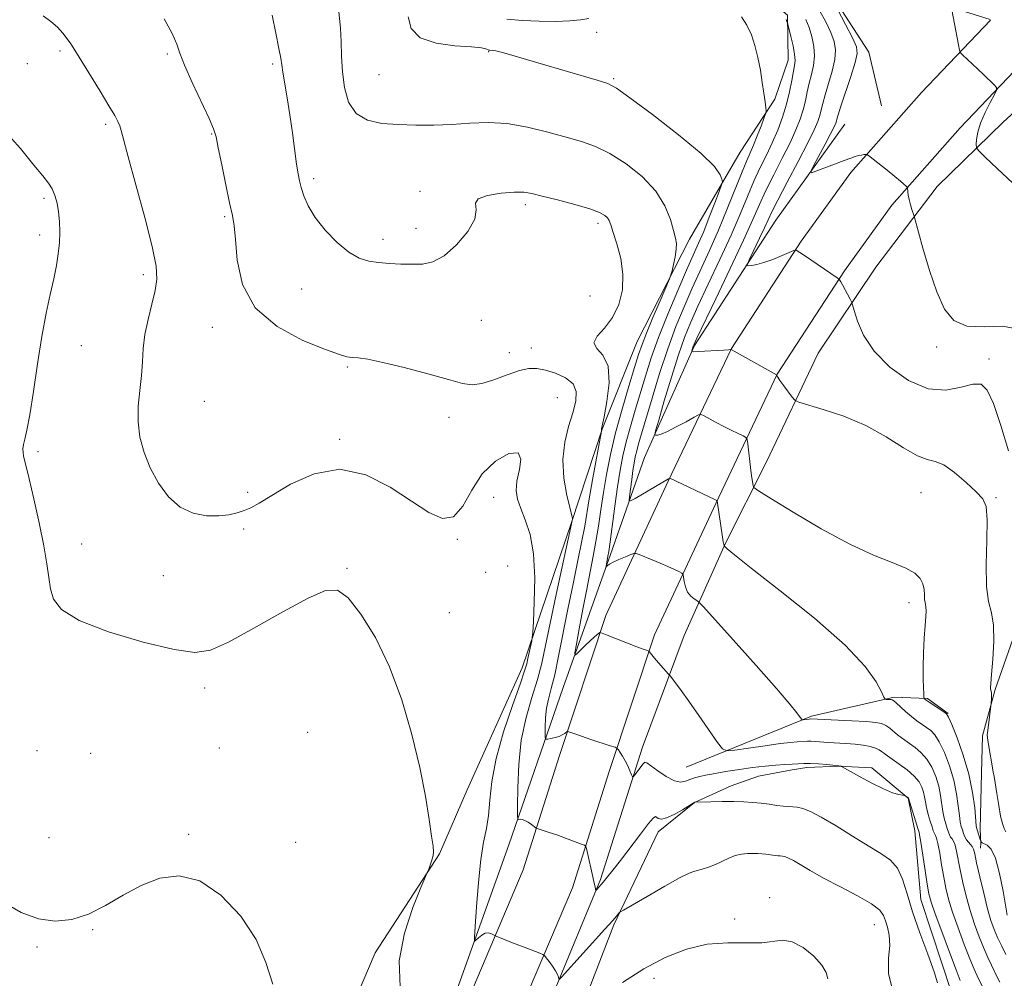
# Model space of a CAD drawing. Extents: x 2132300 to 2135200, y 342300 to 345200.
# Drawn here: x 2134646 to 2134872, y 344198 to 344417 of the extents above; entities that cross this region are included whole.
import ezdxf

# ---------------------------------------------------------------- set-up
doc = ezdxf.new("R2010")
doc.units = 0
doc.header["$MEASUREMENT"] = 0
for name, color, linetype, lineweight in [('DTM HARD BREAKLINE', 7, 'Continuous', 0), ('DTM SPOT ELEVATION', 2, 'Continuous', 13), ('INDEX CONTOUR', 41, 'Continuous', 13), ('INTERMEDIATE CONTOUR', 44, 'Continuous', 0)]:
    doc.layers.add(name, color=color, linetype=linetype, lineweight=lineweight)

msp = doc.modelspace()

# ---------------------------------------------------------------- linework, layer by layer
at = {"layer": 'DTM HARD BREAKLINE'}
for points in [[(2135000, 344536.444, 969.942), (2134981.25, 344515.868, 968.554), (2134952.747, 344484.226, 966.182), (2134927.246, 344457.358, 964.384), (2134900.417, 344431.908, 963.236), (2134877.013, 344408.928, 963.504), (2134861.418, 344392.579, 964.614), (2134845.817, 344374.865, 966.412), (2134834.962, 344359.825, 967.827), (2134819.54, 344336.197, 969.97), (2134805.466, 344306.526, 974.102), (2134791.44, 344276.511, 977.66), (2134781.09, 344245.15, 980.491), (2134772.652, 344218.526, 982.863), (2134759.093, 344186.628, 985.235), (2134745.039, 344150.546, 987.76), (2134731.567, 344123.984, 989.329), (2134716.248, 344097.244, 991.089), (2134701.639, 344077.09, 992.643), (2134698.621, 344072.926, 992.964), (2134683.37, 344056.564, 994.771)], [(2134843.455, 344397.625, 964.811), (2134840.546, 344409.917, 965.068), (2134830.723, 344425.183, 965.877), (2134815.191, 344438.401, 966.391), (2134803.135, 344444.124, 967.42), (2134791.524, 344450.544, 967.787), (2134782.32, 344456.136, 968.779), (2134779.812, 344460.361, 969.073), (2134785.795, 344462.534, 967.787), (2134805.191, 344454.49, 966.685), (2134825.202, 344442.396, 965.656), (2134847.465, 344428.286, 964.481), (2134858.756, 344420.367, 964.04), (2134868.359, 344417.386, 963.51)], [(2134768.679, 344449.695, 971.33), (2134756.338, 344437.085, 972.432), (2134749.57, 344423.544, 973.13), (2134750.095, 344421.745, 973.13), (2134764.912, 344421.076, 972.763), (2134777.605, 344426.762, 972.285), (2134791.849, 344428.816, 972.469), (2134810.365, 344428.203, 972.065), (2134821.889, 344418.376, 971.844), (2134822.072, 344408.095, 972.799), (2134819.037, 344399.167, 973.608), (2134811.069, 344386.993, 975.187), (2134799.495, 344367.083, 977.539), (2134787.464, 344343.691, 978.825), (2134779.454, 344323.596, 979.964), (2134772.481, 344302.468, 982.058), (2134761.12, 344268.928, 984.52), (2134748.563, 344240.997, 985.659), (2134742.204, 344226.354, 985.952), (2134727.477, 344203.652, 986.21), (2134714.01, 344172.093, 988.892)], [(2134868.383, 344417.267, 963.51), (2134852.57, 344400.689, 964.614), (2134836.427, 344382.36, 966.412), (2134825.067, 344366.62, 967.827), (2134809.046, 344342.075, 969.97), (2134794.609, 344311.638, 974.102), (2134780.267, 344280.947, 977.66), (2134769.672, 344248.843, 980.491), (2134761.385, 344222.695, 982.863), (2134747.978, 344191.154, 985.235)], [(2134882.18, 344403.882, 962.138), (2134871.263, 344393.921, 963.109), (2134856.17, 344379.172, 965.276), (2134842.104, 344360.643, 967.219), (2134828.911, 344340.949, 969.124), (2134817.096, 344316.077, 971.104), (2134807.7, 344297.495, 973.905), (2134798.213, 344276.347, 977.193), (2134788.712, 344250.789, 979.472), (2134779.048, 344220.488, 981.75), (2134768.501, 344194.83, 984.253), (2134759.718, 344173.546, 986.27), (2134751.278, 344151.127, 988.064), (2134737.123, 344123.602, 989.334), (2134725.744, 344101.895, 990.566), (2134717.406, 344087.482, 991.388)], [(2134351.234, 343937.971, 1028.997), (2134383.392, 343941.56, 1026.903), (2134429.18, 343945.336, 1022.2), (2134458.696, 343947.281, 1019.444), (2134478.251, 343950.903, 1017.644), (2134498.812, 343956.019, 1015.182), (2134524.955, 343966.279, 1011.949), (2134559.139, 343986.511, 1007.32), (2134604.857, 344015.005, 1000.817), (2134635.711, 344040.205, 997.767), (2134657.913, 344058.999, 994.938), (2134680.46, 344080.985, 992.918), (2134699.982, 344105.044, 990.86), (2134715.334, 344128.089, 989.391), (2134731.61, 344160.231, 987.223), (2134743.948, 344188.908, 985.055), (2134758.108, 344228.38, 982.63), (2134770.509, 344264.406, 978.699), (2134781.335, 344294.843, 975.723), (2134789.151, 344317.126, 972.527), (2134800.605, 344342.766, 969.845), (2134819.27, 344371.415, 966.942), (2134835.021, 344393.452, 964.995)], [(2134866.14, 344227.6, 973.193), (2134866.158, 344228.684, 972.096), (2134866.023, 344231.984, 971.547), (2134866.352, 344244.892, 970.852), (2134866.593, 344253.391, 970.303), (2134869.447, 344263.999, 969.864), (2134875.027, 344279.826, 969.351), (2134875.118, 344285.08, 968.766), (2134877.612, 344297.405, 968.254), (2134878.291, 344300.599, 966.973), (2134879.222, 344303.739, 966.242), (2134881.965, 344313.738, 965.693), (2134886.083, 344322.918, 965.327), (2134886.14, 344334.481, 964.851), (2134886.882, 344359.292, 964.449), (2134887.1, 344364.704, 963.973), (2134886.497, 344374.685, 963.497), (2134886.103, 344389.548, 963.095), (2134884.235, 344392.852, 963.205), (2134878.531, 344392.578, 963.095)], [(2134798.687, 344246.16, 978.974), (2134827.402, 344257.861, 975.754), (2134846.321, 344262.2, 973.779), (2134853.939, 344261.917, 971.803), (2134858.694, 344258.474, 971.913)], [(2134768.806, 344175.422, 987.204), (2134782.118, 344210.052, 984.216), (2134792.288, 344231.372, 982.647), (2134792.304, 344231.388, 982.535), (2134800.62, 344238.113, 982.012), (2134809.025, 344241.872, 981.414), (2134815.275, 344244.121, 980.966), (2134823.012, 344245.548, 980.48), (2134826.342, 344246.106, 980.443), (2134833.624, 344246.41, 980.032), (2134841.198, 344246.005, 979.658), (2134849.554, 344239.049, 980.032), (2134851.058, 344231.603, 980.518), (2134852.407, 344215.863, 981.003), (2134859.511, 344194.347, 981.489)]]:
    msp.add_polyline3d(points, dxfattribs=at)
at = {"layer": 'DTM SPOT ELEVATION'}
for p in [(2134778.19, 344414.44, 974.7), (2134655.31, 344410.19, 984.3), (2134753.47, 344410, 976.1), (2134679.87, 344409.51, 982.2), (2134647.84, 344407.27, 984.6), (2134703.99, 344407.19, 980.3), (2134728.36, 344404.77, 976.7), (2134782.1, 344403.88, 975.8), (2134665.78, 344393.37, 984.3), (2134690.04, 344391.19, 982.1), (2134713.4, 344380.91, 979.6), (2134651.61, 344376.47, 986.3), (2134737.77, 344378.03, 979.7), (2134761.87, 344374.98, 980.4), (2134693.02, 344372.25, 982.2), (2134736.85, 344369.56, 979.3), (2134778.49, 344370.75, 980.4), (2134650.68, 344368.03, 986.4), (2134729.29, 344367.03, 979.5), (2134674.35, 344359, 984.4), (2134710.65, 344355.69, 980.8), (2134776.67, 344354.05, 981.5), (2134690.22, 344346.93, 982.5), (2134751.77, 344348.53, 981.1), (2134660.22, 344342.68, 985.3), (2134763.26, 344342.18, 981.1), (2134856.09, 344342.37, 966.3), (2134758.2, 344341.11, 981.4), (2134721.11, 344337.82, 982.2), (2134868.05, 344339.67, 967.5), (2134769.17, 344330.83, 983.3), (2134688.34, 344329.94, 982.7), (2134744.4, 344326.26, 982.5), (2134719.31, 344321.23, 983.8), (2134650.25, 344318.45, 985.8), (2134698.26, 344309.08, 983.7), (2134852.5, 344309.07, 970.9), (2134754.62, 344307.95, 984.9), (2134869.62, 344307.87, 969.8), (2134697.35, 344300.75, 984.3), (2134660.27, 344297.29, 985.5), (2134746.26, 344298.35, 984.1), (2134721.03, 344291.75, 985.9), (2134752.75, 344290.82, 984.5), (2134757.81, 344292.25, 985.7), (2134678.98, 344290.06, 984.7), (2134849.76, 344283.87, 972.5), (2134744.43, 344281.58, 985.4), (2134688.41, 344264.32, 986.5), (2134712.03, 344254.17, 986.9), (2134650.04, 344249.98, 986.9), (2134691.82, 344250.54, 986.9), (2134662.33, 344249.32, 986.4), (2134652.8, 344230.03, 987.2), (2134684.76, 344230.82, 987.9), (2134709.28, 344228.95, 987.4), (2134817.83, 344216.31, 985.7), (2134809.83, 344211.44, 985.7), (2134841.83, 344210.11, 984.8), (2134662.75, 344208.97, 988.1), (2134650.02, 344204.96, 988.2), (2134791.32, 344197.83, 986.6)]:
    msp.add_point(p, dxfattribs=at)
at = {"layer": 'INDEX CONTOUR'}
for points in [[(2134861.48, 344197.33, 980), (2134860.509, 344199.803, 980), (2134858.976, 344203.828, 980), (2134857.221, 344208.51, 980), (2134855.712, 344212.613, 980), (2134854.791, 344215.281, 980), (2134854.289, 344217.18, 980), (2134853.908, 344219.356, 980), (2134853.422, 344222.523, 980), (2134852.443, 344229.012, 980), (2134852.173, 344230.671, 980), (2134852.048, 344231.308, 980), (2134851.955, 344231.54, 980), (2134851.833, 344231.914, 980), (2134849.6, 344239.091, 980), (2134849.469, 344239.203, 980), (2134848.853, 344239.622, 980), (2134848.66, 344239.672, 980), (2134848.219, 344239.75, 980), (2134847.371, 344239.92, 980), (2134845.984, 344240.34, 980), (2134843.931, 344241.188, 980), (2134841.218, 344242.542, 980), (2134838.379, 344244.075, 980), (2134834.31, 344246.343, 980), (2134834.175, 344246.395, 980), (2134833.632, 344246.491, 980), (2134830.878, 344246.764, 980), (2134828.982, 344246.924, 980), (2134827.134, 344247.027, 980), (2134825.634, 344247.023, 980), (2134824.333, 344246.945, 980), (2134822.966, 344246.846, 980), (2134821.307, 344246.76, 980), (2134819.268, 344246.643, 980), (2134816.797, 344246.43, 980), (2134813.915, 344246.083, 980), (2134810.936, 344245.66, 980), (2134808.247, 344245.244, 980), (2134806.136, 344244.898, 980), (2134804.495, 344244.605, 980), (2134803.118, 344244.33, 980), (2134801.835, 344244.04, 980), (2134800.634, 344243.715, 980), (2134799.54, 344243.338, 980), (2134798.538, 344242.942, 980), (2134797.438, 344242.762, 980), (2134796.01, 344243.084, 980), (2134794.14, 344244.067, 980), (2134792.176, 344245.374, 980), (2134789.676, 344247.191, 980), (2134789.222, 344247.295, 980), (2134788.838, 344246.908, 980), (2134786.944, 344244.398, 980), (2134786.601, 344243.978, 980), (2134786.405, 344243.992, 980), (2134786.187, 344244.449, 980), (2134785.817, 344245.327, 980), (2134785.314, 344246.457, 980), (2134784.735, 344247.637, 980), (2134784.14, 344248.69, 980), (2134783.603, 344249.539, 980), (2134783.198, 344250.135, 980), (2134782.92, 344250.474, 980), (2134782.431, 344250.723, 980), (2134781.312, 344251.098, 980), (2134776.905, 344252.53, 980), (2134774.697, 344253.261, 980), (2134773.184, 344253.781, 980), (2134772.297, 344254.102, 980), (2134771.595, 344254.365, 980), (2134771.442, 344254.342, 980), (2134770.882, 344253.916, 980), (2134770.334, 344253.567, 980), (2134769.587, 344253.22, 980), (2134768.664, 344252.936, 980), (2134767.731, 344252.726, 980), (2134766.988, 344252.587, 980), (2134766.577, 344252.56, 980), (2134766.426, 344252.859, 980), (2134766.405, 344253.741, 980), (2134766.418, 344255.358, 980), (2134766.505, 344257.454, 980), (2134766.74, 344259.67, 980), (2134767.18, 344261.79, 980), (2134767.809, 344264.173, 980), (2134768.593, 344267.323, 980), (2134769.501, 344271.596, 980), (2134771.632, 344282.397, 980), (2134772.808, 344288.13, 980), (2134773.924, 344293.483, 980), (2134774.836, 344297.973, 980), (2134775.46, 344301.348, 980), (2134776.502, 344307.626, 980), (2134777.27, 344311.981, 980), (2134779.311, 344323.136, 980), (2134779.324, 344323.274, 980), (2134779.299, 344323.398, 980), (2134779.295, 344323.472, 980), (2134779.323, 344323.645, 980), (2134779.884, 344326.415, 980), (2134780.541, 344329.946, 980), (2134781.031, 344334.175, 980), (2134780.825, 344337.974, 980), (2134779.646, 344340.503, 980), (2134778.224, 344342.093, 980), (2134777.539, 344343.366, 980), (2134778.281, 344344.856, 980), (2134779.976, 344346.749, 980), (2134781.861, 344349.143, 980), (2134783.291, 344352.093, 980), (2134784.098, 344355.463, 980), (2134784.234, 344359.07, 980), (2134783.719, 344362.703, 980), (2134782.853, 344366.021, 980), (2134782.002, 344368.655, 980), (2134781.441, 344370.354, 980), (2134781.07, 344371.345, 980), (2134780.698, 344371.976, 980), (2134780.095, 344372.549, 980), (2134778.88, 344373.195, 980), (2134776.639, 344374.002, 980), (2134773.182, 344375.009, 980), (2134769.231, 344376.065, 980), (2134765.735, 344376.973, 980), (2134763.342, 344377.573, 980), (2134761.497, 344377.859, 980), (2134759.347, 344377.861, 980), (2134756.352, 344377.608, 980), (2134753.236, 344377.105, 980), (2134751.042, 344376.356, 980), (2134750.437, 344375.327, 980), (2134750.593, 344373.843, 980), (2134750.306, 344371.69, 980), (2134748.691, 344368.813, 980), (2134746.121, 344365.776, 980), (2134743.283, 344363.297, 980), (2134740.713, 344361.908, 980), (2134738.342, 344361.389, 980), (2134735.948, 344361.333, 980), (2134733.377, 344361.402, 980), (2134730.751, 344361.533, 980), (2134728.256, 344361.733, 980), (2134726.008, 344362.058, 980), (2134723.827, 344362.757, 980), (2134721.457, 344364.133, 980), (2134718.757, 344366.364, 980), (2134716.038, 344369.143, 980), (2134713.72, 344372.043, 980), (2134712.12, 344374.7, 980), (2134711.13, 344377, 980), (2134710.534, 344378.895, 980), (2134710.137, 344380.432, 980), (2134709.822, 344382.05, 980), (2134709.49, 344384.287, 980), (2134708.545, 344391.42, 980), (2134707.962, 344395.542, 980), (2134707.35, 344399.44, 980), (2134706.361, 344405.369, 980), (2134706.112, 344407.047, 980), (2134705.879, 344408.541, 980), (2134705.451, 344410.747, 980), (2134704.704, 344414.251, 980), (2134703.852, 344418.398, 980)], [(2134871.89, 344231.348, 970), (2134871.498, 344232.167, 970), (2134871.123, 344233.275, 970), (2134870.725, 344234.977, 970), (2134870.282, 344237.423, 970), (2134869.845, 344240.134, 970), (2134869.236, 344244.015, 970), (2134869.045, 344245.126, 970), (2134867.845, 344251.847, 970), (2134867.685, 344252.87, 970), (2134867.663, 344253.598, 970), (2134867.764, 344254.568, 970), (2134868.565, 344260.812, 970), (2134868.625, 344261.813, 970), (2134868.651, 344262.544, 970), (2134868.643, 344263.182, 970), (2134868.584, 344263.578, 970), (2134868.434, 344264.011, 970), (2134868.413, 344264.38, 970), (2134868.475, 344265.354, 970), (2134868.651, 344267.435, 970), (2134868.931, 344270.879, 970), (2134869.144, 344274.963, 970), (2134869.075, 344278.724, 970), (2134868.599, 344281.533, 970), (2134867.959, 344284.127, 970), (2134867.487, 344287.579, 970), (2134867.411, 344292.556, 970), (2134867.555, 344298.103, 970), (2134867.64, 344302.856, 970), (2134867.4, 344305.842, 970), (2134866.628, 344307.653, 970), (2134865.132, 344309.269, 970), (2134862.843, 344311.4, 970), (2134860.182, 344313.66, 970), (2134857.696, 344315.392, 970), (2134855.741, 344316.184, 970), (2134853.924, 344316.602, 970), (2134851.662, 344317.456, 970), (2134848.501, 344319.322, 970), (2134844.5, 344321.838, 970), (2134839.845, 344324.405, 970), (2134834.822, 344326.526, 970), (2134830.111, 344328.108, 970), (2134824.49, 344329.747, 970), (2134823.58, 344330.198, 970), (2134822.982, 344330.898, 970), (2134821.058, 344333.527, 970), (2134820.17, 344334.764, 970), (2134819.669, 344335.502, 970), (2134819.478, 344335.827, 970), (2134819.425, 344335.988, 970), (2134808.999, 344341.814, 970), (2134808.92, 344341.842, 970), (2134808.838, 344341.824, 970), (2134808.423, 344341.785, 970), (2134807.356, 344341.711, 970), (2134801.421, 344341.367, 970), (2134800.384, 344341.318, 970), (2134800.019, 344341.361, 970), (2134800.016, 344341.534, 970), (2134800.34, 344342.611, 970), (2134800.514, 344343.053, 970), (2134801.144, 344344.397, 970), (2134805.477, 344353.408, 970), (2134808.806, 344360.377, 970), (2134811.844, 344366.851, 970), (2134813.969, 344371.563, 970), (2134815.492, 344375.027, 970), (2134816.956, 344378.203, 970), (2134818.759, 344381.814, 970), (2134820.717, 344385.629, 970), (2134822.499, 344389.181, 970), (2134823.849, 344392.116, 970), (2134824.806, 344394.547, 970), (2134825.484, 344396.703, 970), (2134825.994, 344398.775, 970), (2134826.432, 344400.809, 970), (2134826.893, 344402.817, 970), (2134827.426, 344404.814, 970), (2134827.896, 344406.853, 970), (2134828.121, 344408.989, 970), (2134827.969, 344411.246, 970), (2134827.513, 344413.499, 970), (2134826.874, 344415.588, 970), (2134826.125, 344417.413, 970)]]:
    msp.add_polyline3d(points, dxfattribs=at)
at = {"layer": 'INTERMEDIATE CONTOUR'}
for points in [[(2134866.604, 344195.726, 978), (2134865.348, 344198.385, 978), (2134864.639, 344199.954, 978), (2134863.682, 344202.257, 978), (2134862.396, 344205.559, 978), (2134860.985, 344209.366, 978), (2134859.721, 344212.998, 978), (2134858.809, 344215.957, 978), (2134858.176, 344218.483, 978), (2134857.68, 344221.002, 978), (2134857.208, 344223.788, 978), (2134856.762, 344226.505, 978), (2134856.372, 344228.669, 978), (2134856.06, 344229.936, 978), (2134855.818, 344230.528, 978), (2134855.632, 344230.81, 978), (2134855.476, 344231.109, 978), (2134855.294, 344231.617, 978), (2134855.017, 344232.488, 978), (2134854.61, 344233.806, 978), (2134854.152, 344235.372, 978), (2134853.754, 344236.913, 978), (2134853.491, 344238.224, 978), (2134853.297, 344239.36, 978), (2134853.071, 344240.44, 978), (2134852.702, 344241.568, 978), (2134852.041, 344242.784, 978), (2134850.93, 344244.11, 978), (2134849.308, 344245.532, 978), (2134847.498, 344246.893, 978), (2134844.266, 344249.134, 978), (2134843.856, 344249.45, 978), (2134843.441, 344249.791, 978), (2134842.876, 344250.161, 978), (2134842.035, 344250.532, 978), (2134840.818, 344250.879, 978), (2134839.25, 344251.184, 978), (2134837.385, 344251.431, 978), (2134835.302, 344251.612, 978), (2134831.22, 344251.861, 978), (2134828.281, 344252.074, 978), (2134827.26, 344252.13, 978), (2134826.467, 344252.128, 978), (2134824.12, 344251.98, 978), (2134822.637, 344251.857, 978), (2134820.232, 344251.578, 978), (2134816.757, 344251.1, 978), (2134812.966, 344250.544, 978), (2134809.84, 344250.073, 978), (2134808.049, 344249.89, 978), (2134807.022, 344250.354, 978), (2134805.882, 344251.861, 978), (2134801.619, 344258.014, 978), (2134799.322, 344261.279, 978), (2134797.522, 344263.771, 978), (2134796.252, 344265.474, 978), (2134795.001, 344267.095, 978), (2134794.677, 344267.485, 978), (2134792.368, 344270.085, 978), (2134791.46, 344271.13, 978), (2134790.846, 344271.867, 978), (2134790.496, 344272.318, 978), (2134790.225, 344272.695, 978), (2134790.134, 344272.76, 978), (2134789.62, 344272.936, 978), (2134788.857, 344273.214, 978), (2134787.416, 344273.765, 978), (2134780.633, 344276.441, 978), (2134779.468, 344276.889, 978), (2134778.96, 344276.99, 978), (2134778.674, 344276.832, 978), (2134778.246, 344276.48, 978), (2134777.598, 344275.924, 978), (2134776.724, 344275.131, 978), (2134775.654, 344274.113, 978), (2134773.722, 344272.218, 978), (2134773.269, 344271.854, 978), (2134773.227, 344272.398, 978), (2134773.56, 344274.318, 978), (2134774.213, 344277.856, 978), (2134775.055, 344282.359, 978), (2134775.936, 344286.947, 978), (2134777.432, 344294.473, 978), (2134778.049, 344297.863, 978), (2134778.603, 344301.388, 978), (2134779.149, 344305.112, 978), (2134779.747, 344309.051, 978), (2134780.461, 344313.235, 978), (2134781.369, 344317.761, 978), (2134782.554, 344322.745, 978), (2134784.036, 344328.157, 978), (2134785.584, 344333.398, 978), (2134786.904, 344337.723, 978), (2134787.817, 344340.678, 978), (2134788.586, 344342.96, 978), (2134789.592, 344345.555, 978), (2134791.074, 344349.121, 978), (2134792.724, 344352.994, 978), (2134794.871, 344357.995, 978), (2134795.224, 344358.944, 978), (2134795.458, 344359.842, 978), (2134795.801, 344361.297, 978), (2134796.179, 344363.084, 978), (2134796.441, 344364.773, 978), (2134796.466, 344366.086, 978), (2134796.245, 344367.359, 978), (2134795.795, 344369.082, 978), (2134795.078, 344371.604, 978), (2134793.833, 344374.725, 978), (2134791.74, 344378.104, 978), (2134788.631, 344381.412, 978), (2134784.936, 344384.377, 978), (2134781.235, 344386.738, 978), (2134777.934, 344388.34, 978), (2134774.746, 344389.457, 978), (2134771.209, 344390.466, 978), (2134767.004, 344391.632, 978), (2134762.378, 344392.762, 978), (2134757.723, 344393.548, 978), (2134753.338, 344393.779, 978), (2134749.166, 344393.629, 978), (2134745.059, 344393.369, 978), (2134740.91, 344393.223, 978), (2134736.779, 344393.214, 978), (2134732.765, 344393.322, 978), (2134728.994, 344393.587, 978), (2134725.69, 344394.309, 978), (2134723.102, 344395.854, 978), (2134721.4, 344398.45, 978), (2134720.429, 344401.792, 978), (2134719.958, 344405.436, 978), (2134719.764, 344409.001, 978), (2134719.68, 344412.343, 978), (2134719.547, 344415.376, 978), (2134719.008, 344420.715, 978)], [(2134872.487, 344318.629, 968), (2134870.758, 344324.445, 968), (2134869.06, 344329.44, 968), (2134867.662, 344332.532, 968), (2134866.251, 344333.871, 968), (2134864.368, 344333.917, 968), (2134861.658, 344333.199, 968), (2134858.179, 344332.537, 968), (2134854.091, 344332.823, 968), (2134849.627, 344334.696, 968), (2134845.308, 344337.78, 968), (2134841.729, 344341.448, 968), (2134839.329, 344345.112, 968), (2134837.93, 344348.336, 968), (2134837.201, 344350.727, 968), (2134836.829, 344352.052, 968), (2134836.588, 344352.735, 968), (2134836.272, 344353.359, 968), (2134834.505, 344356.619, 968), (2134834.115, 344357.303, 968), (2134833.79, 344357.816, 968), (2134833.682, 344357.926, 968), (2134833.271, 344358.222, 968), (2134825.996, 344363.202, 968), (2134824.751, 344364.034, 968), (2134823.915, 344364.559, 968), (2134823.766, 344364.594, 968), (2134823.38, 344364.464, 968), (2134820.713, 344363.329, 968), (2134818.579, 344362.463, 968), (2134816.505, 344361.711, 968), (2134814.88, 344361.264, 968), (2134813.734, 344361.067, 968), (2134813.006, 344361.005, 968), (2134812.657, 344361.045, 968), (2134812.726, 344361.469, 968), (2134813.272, 344362.642, 968), (2134815.523, 344367.334, 968), (2134816.645, 344369.72, 968), (2134817.465, 344371.516, 968), (2134818.322, 344373.332, 968), (2134819.688, 344376.031, 968), (2134821.849, 344380.146, 968), (2134824.359, 344384.897, 968), (2134826.583, 344389.175, 968), (2134828.041, 344392.143, 968), (2134828.854, 344394.046, 968), (2134829.295, 344395.404, 968), (2134829.615, 344396.688, 968), (2134829.976, 344398.195, 968), (2134830.521, 344400.172, 968), (2134831.319, 344402.754, 968), (2134832.164, 344405.602, 968), (2134832.778, 344408.262, 968), (2134832.935, 344410.421, 968), (2134832.611, 344412.33, 968), (2134831.835, 344414.383, 968), (2134830.66, 344416.842, 968), (2134829.239, 344419.447, 968)], [(2134874.768, 344346.519, 966), (2134871.216, 344347.162, 966), (2134866.952, 344347.015, 966), (2134862.957, 344347.153, 966), (2134859.98, 344348.465, 966), (2134857.828, 344351.095, 966), (2134856.077, 344354.998, 966), (2134854.406, 344359.953, 966), (2134852.912, 344365.02, 966), (2134850.894, 344372.355, 966), (2134850.417, 344373.849, 966), (2134850.074, 344374.984, 966), (2134849.768, 344376.15, 966), (2134849.571, 344377.162, 966), (2134849.468, 344377.958, 966), (2134849.388, 344378.812, 966), (2134849.293, 344379, 966), (2134849.054, 344379.234, 966), (2134848.584, 344379.659, 966), (2134847.77, 344380.368, 966), (2134846.496, 344381.436, 966), (2134844.739, 344382.866, 966), (2134840.472, 344386.273, 966), (2134840.077, 344386.511, 966), (2134839.811, 344386.515, 966), (2134839.401, 344386.453, 966), (2134838.838, 344386.356, 966), (2134838.181, 344386.216, 966), (2134837.438, 344386.015, 966), (2134836.414, 344385.678, 966), (2134834.867, 344385.118, 966), (2134832.691, 344384.299, 966), (2134828.412, 344382.662, 966), (2134827.377, 344382.316, 966), (2134827.232, 344382.629, 966), (2134827.852, 344383.867, 966), (2134830.512, 344388.836, 966), (2134831.781, 344391.243, 966), (2134832.563, 344392.783, 966), (2134832.943, 344393.622, 966), (2134833.106, 344394.105, 966), (2134833.236, 344394.602, 966), (2134833.521, 344395.58, 966), (2134834.148, 344397.528, 966), (2134836.431, 344404.351, 966), (2134837.435, 344407.535, 966), (2134837.9, 344409.595, 966), (2134837.709, 344411.161, 966), (2134836.797, 344413.177, 966), (2134835.194, 344416.271, 966), (2134833.333, 344419.787, 966)], [(2134873.5, 344379.895, 964), (2134869.954, 344383.307, 964), (2134867.201, 344385.873, 964), (2134865.695, 344387.301, 964), (2134865.155, 344388.043, 964), (2134865.12, 344388.735, 964), (2134865.228, 344389.893, 964), (2134865.52, 344391.562, 964), (2134866.14, 344393.664, 964), (2134867.152, 344396.065, 964), (2134868.306, 344398.391, 964), (2134869.276, 344400.207, 964), (2134869.787, 344401.232, 964), (2134869.781, 344401.802, 964), (2134869.252, 344402.404, 964), (2134866.887, 344404.722, 964), (2134865.429, 344406.128, 964), (2134862.019, 344409.309, 964), (2134861.547, 344409.794, 964), (2134861.296, 344410.392, 964), (2134861.051, 344411.615, 964), (2134859.569, 344419.639, 964)], [(2134769.515, 344197.71, 984), (2134769.431, 344198.096, 984), (2134769.22, 344198.698, 984), (2134768.791, 344199.539, 984), (2134768.103, 344200.599, 984), (2134767.323, 344201.684, 984), (2134766.67, 344202.554, 984), (2134766.27, 344203.047, 984), (2134765.882, 344203.318, 984), (2134765.175, 344203.598, 984), (2134762.232, 344204.696, 984), (2134760.376, 344205.406, 984), (2134758.57, 344206.116, 984), (2134755.208, 344207.476, 984), (2134754.884, 344207.623, 984), (2134754.595, 344207.78, 984), (2134754.122, 344208.021, 984), (2134753.469, 344208.206, 984), (2134752.698, 344208.144, 984), (2134751.882, 344207.717, 984), (2134751.128, 344207.098, 984), (2134750.554, 344206.534, 984), (2134750.249, 344206.347, 984), (2134750.196, 344207.157, 984), (2134750.348, 344209.658, 984), (2134750.665, 344214.203, 984), (2134751.117, 344219.785, 984), (2134751.683, 344225.057, 984), (2134752.322, 344229.025, 984), (2134752.938, 344232.108, 984), (2134753.418, 344235.078, 984), (2134753.732, 344238.602, 984), (2134754.182, 344242.917, 984), (2134755.154, 344248.153, 984), (2134756.87, 344254.236, 984), (2134758.902, 344260.278, 984), (2134760.657, 344265.189, 984), (2134761.697, 344268.203, 984), (2134762.19, 344269.87, 984), (2134762.456, 344271.063, 984), (2134763.319, 344275.087, 984), (2134763.467, 344275.867, 984), (2134763.568, 344277.015, 984), (2134763.709, 344279.513, 984), (2134763.921, 344283.979, 984), (2134764.013, 344289.563, 984), (2134763.738, 344295.051, 984), (2134762.945, 344299.473, 984), (2134761.863, 344302.849, 984), (2134760.818, 344305.446, 984), (2134760.09, 344307.55, 984), (2134759.78, 344309.513, 984), (2134759.945, 344311.708, 984), (2134760.506, 344314.311, 984), (2134760.841, 344316.723, 984), (2134760.192, 344318.15, 984), (2134758.07, 344317.974, 984), (2134755.06, 344316.288, 984), (2134752.016, 344313.363, 984), (2134749.578, 344309.606, 984), (2134747.529, 344305.965, 984), (2134745.44, 344303.528, 984), (2134742.924, 344303.113, 984), (2134739.765, 344304.467, 984), (2134735.787, 344307.071, 984), (2134730.899, 344310.3, 984), (2134725.338, 344313.122, 984), (2134719.423, 344314.397, 984), (2134713.512, 344313.389, 984), (2134708.118, 344310.959, 984), (2134703.79, 344308.367, 984), (2134700.886, 344306.607, 984), (2134698.994, 344305.59, 984), (2134697.51, 344304.958, 984), (2134695.911, 344304.428, 984), (2134694, 344303.997, 984), (2134691.661, 344303.738, 984), (2134688.848, 344303.759, 984), (2134685.794, 344304.317, 984), (2134682.801, 344305.705, 984), (2134680.126, 344308.103, 984), (2134677.842, 344311.235, 984), (2134675.975, 344314.711, 984), (2134674.555, 344318.212, 984), (2134673.611, 344321.714, 984), (2134673.176, 344325.263, 984), (2134673.232, 344328.875, 984), (2134673.571, 344332.445, 984), (2134673.939, 344335.836, 984), (2134674.158, 344338.972, 984), (2134674.361, 344342.026, 984), (2134674.761, 344345.23, 984), (2134675.489, 344348.717, 984), (2134676.361, 344352.207, 984), (2134677.11, 344355.316, 984), (2134677.486, 344357.919, 984), (2134677.304, 344360.902, 984), (2134676.39, 344365.408, 984), (2134674.698, 344372.08, 984), (2134672.682, 344379.558, 984), (2134670.92, 344385.982, 984), (2134669.294, 344391.998, 984), (2134668.97, 344393.053, 984), (2134668.574, 344394.008, 984), (2134667.841, 344395.391, 984), (2134666.513, 344397.645, 984), (2134664.468, 344400.991, 984), (2134658.678, 344410.346, 984), (2134657.763, 344411.786, 984), (2134656.962, 344412.949, 984), (2134655.975, 344414.246, 984), (2134654.735, 344415.637, 984), (2134653.236, 344416.967, 984), (2134651.437, 344418.212, 984)], [(2134856.24, 344196.809, 982), (2134855.499, 344199.346, 982), (2134854.051, 344203.35, 982), (2134852.232, 344208.207, 982), (2134850.528, 344213.059, 982), (2134849.279, 344217.198, 982), (2134848.262, 344220.513, 982), (2134847.107, 344223.04, 982), (2134845.493, 344224.888, 982), (2134843.279, 344226.446, 982), (2134840.371, 344228.173, 982), (2134836.789, 344230.373, 982), (2134833.017, 344232.718, 982), (2134829.656, 344234.724, 982), (2134827.162, 344236.024, 982), (2134825.416, 344236.717, 982), (2134824.154, 344237.02, 982), (2134823.126, 344237.129, 982), (2134822.123, 344237.169, 982), (2134820.944, 344237.244, 982), (2134819.448, 344237.43, 982), (2134817.706, 344237.683, 982), (2134815.844, 344237.933, 982), (2134813.945, 344238.12, 982), (2134811.908, 344238.237, 982), (2134809.59, 344238.291, 982), (2134806.951, 344238.29, 982), (2134804.378, 344238.257, 982), (2134800.759, 344238.181, 982), (2134800.677, 344238.144, 982), (2134800.316, 344237.937, 982), (2134797.844, 344236.446, 982), (2134795.953, 344235.374, 982), (2134794.223, 344234.558, 982), (2134793.028, 344234.275, 982), (2134792.314, 344234.392, 982), (2134791.656, 344234.854, 982), (2134791.178, 344234.531, 982), (2134790.109, 344233.269, 982), (2134788.223, 344230.83, 982), (2134783.645, 344224.807, 982), (2134781.893, 344222.555, 982), (2134780.619, 344220.969, 982), (2134779.695, 344219.861, 982), (2134778.222, 344218.176, 982), (2134778.06, 344218.013, 982), (2134777.984, 344218.039, 982), (2134777.931, 344218.279, 982), (2134777.839, 344218.775, 982), (2134777.662, 344219.651, 982), (2134777.36, 344221.055, 982), (2134776.037, 344226.852, 982), (2134775.771, 344227.826, 982), (2134775.38, 344228.293, 982), (2134774.527, 344228.655, 982), (2134771.048, 344229.932, 982), (2134769.056, 344230.647, 982), (2134767.344, 344231.24, 982), (2134764.587, 344232.156, 982), (2134764.283, 344232.309, 982), (2134763.305, 344233.035, 982), (2134762.531, 344233.567, 982), (2134761.759, 344233.998, 982), (2134761.122, 344234.203, 982), (2134760.647, 344234.235, 982), (2134760.332, 344234.196, 982), (2134760.166, 344234.284, 982), (2134760.104, 344235.101, 982), (2134760.096, 344237.345, 982), (2134760.129, 344241.449, 982), (2134760.35, 344246.768, 982), (2134760.947, 344252.39, 982), (2134762.025, 344257.562, 982), (2134763.355, 344262.169, 982), (2134764.625, 344266.256, 982), (2134765.618, 344269.989, 982), (2134766.509, 344274.021, 982), (2134767.565, 344279.129, 982), (2134768.954, 344285.697, 982), (2134772.659, 344302.971, 982), (2134772.648, 344303.116, 982), (2134772.503, 344303.746, 982), (2134772.097, 344305.401, 982), (2134771.394, 344308.425, 982), (2134770.711, 344312.374, 982), (2134770.449, 344316.606, 982), (2134770.883, 344320.58, 982), (2134771.77, 344324.155, 982), (2134772.734, 344327.292, 982), (2134773.419, 344329.961, 982), (2134773.533, 344332.177, 982), (2134772.799, 344333.969, 982), (2134771.079, 344335.363, 982), (2134768.788, 344336.394, 982), (2134766.477, 344337.096, 982), (2134764.534, 344337.483, 982), (2134762.687, 344337.483, 982), (2134760.501, 344337, 982), (2134757.701, 344336.027, 982), (2134754.656, 344334.895, 982), (2134751.898, 344334.02, 982), (2134749.719, 344333.737, 982), (2134747.466, 344334.065, 982), (2134744.248, 344334.939, 982), (2134739.52, 344336.247, 982), (2134734.123, 344337.679, 982), (2134729.248, 344338.878, 982), (2134725.806, 344339.577, 982), (2134723.609, 344339.887, 982), (2134722.194, 344340.012, 982), (2134721.026, 344340.176, 982), (2134719.282, 344340.676, 982), (2134716.068, 344341.83, 982), (2134710.909, 344343.919, 982), (2134705.014, 344347.071, 982), (2134700.012, 344351.381, 982), (2134697.118, 344356.747, 982), (2134695.896, 344362.304, 982), (2134695.495, 344366.993, 982), (2134695.192, 344370.13, 982), (2134694.772, 344372.531, 982), (2134694.144, 344375.388, 982), (2134693.273, 344379.501, 982), (2134692.333, 344384.098, 982), (2134691.55, 344388.018, 982), (2134691.041, 344390.492, 982), (2134690.482, 344392.328, 982), (2134689.441, 344394.727, 982), (2134685.574, 344402.937, 982), (2134683.807, 344406.909, 982), (2134682.764, 344409.653, 982), (2134682.028, 344411.763, 982), (2134680.972, 344414.178, 982), (2134679.164, 344417.538, 982)], [(2134870.569, 344196.937, 976), (2134869.95, 344198.127, 976), (2134868.629, 344200.834, 976), (2134867.798, 344202.579, 976), (2134866.854, 344204.712, 976), (2134865.816, 344207.29, 976), (2134864.748, 344210.223, 976), (2134863.729, 344213.383, 976), (2134862.826, 344216.633, 976), (2134862.063, 344219.787, 976), (2134861.453, 344222.649, 976), (2134860.633, 344226.95, 976), (2134860.301, 344228.326, 976), (2134859.946, 344229.201, 976), (2134859.588, 344229.748, 976), (2134859.265, 344230.18, 976), (2134858.998, 344230.678, 976), (2134858.754, 344231.32, 976), (2134858.486, 344232.151, 976), (2134858.162, 344233.212, 976), (2134857.819, 344234.506, 976), (2134857.508, 344236.03, 976), (2134856.968, 344239.71, 976), (2134856.533, 344241.808, 976), (2134855.857, 344244.009, 976), (2134854.936, 344246.151, 976), (2134853.794, 344248.049, 976), (2134852.475, 344249.56, 976), (2134851.108, 344250.721, 976), (2134849.845, 344251.615, 976), (2134848.796, 344252.325, 976), (2134847.902, 344252.954, 976), (2134847.062, 344253.606, 976), (2134845.307, 344255.093, 976), (2134844.414, 344255.722, 976), (2134843.465, 344256.146, 976), (2134842.104, 344256.413, 976), (2134839.898, 344256.608, 976), (2134836.645, 344256.797, 976), (2134827.145, 344257.223, 976), (2134826.88, 344257.203, 976), (2134825.478, 344257.008, 976), (2134825.271, 344257.004, 976), (2134825.08, 344257.169, 976), (2134824.027, 344258.636, 976), (2134822.44, 344260.63, 976), (2134819.419, 344264.179, 976), (2134814.734, 344269.481, 976), (2134809.488, 344275.335, 976), (2134802.662, 344282.895, 976), (2134801.634, 344283.966, 976), (2134801.151, 344284.315, 976), (2134800.511, 344284.715, 976), (2134799.736, 344285.356, 976), (2134799.025, 344286.281, 976), (2134798.535, 344287.48, 976), (2134798.245, 344288.724, 976), (2134798.091, 344289.727, 976), (2134797.984, 344290.296, 976), (2134797.738, 344290.603, 976), (2134797.14, 344290.912, 976), (2134796.04, 344291.427, 976), (2134794.532, 344292.118, 976), (2134792.769, 344292.897, 976), (2134790.924, 344293.673, 976), (2134787.952, 344294.872, 976), (2134787.217, 344295.134, 976), (2134786.71, 344295.132, 976), (2134785.996, 344294.864, 976), (2134784.778, 344294.353, 976), (2134783.315, 344293.722, 976), (2134782.002, 344293.117, 976), (2134781.146, 344292.656, 976), (2134780.685, 344292.343, 976), (2134780.372, 344292.064, 976), (2134780.351, 344292.115, 976), (2134780.787, 344294.463, 976), (2134780.957, 344295.551, 976), (2134781.261, 344297.753, 976), (2134782.35, 344305.937, 976), (2134782.979, 344310.41, 976), (2134783.576, 344314.185, 976), (2134784.205, 344317.47, 976), (2134784.965, 344320.692, 976), (2134785.922, 344324.185, 976), (2134787.023, 344327.919, 976), (2134789.365, 344335.694, 976), (2134790.705, 344339.88, 976), (2134792.388, 344344.599, 976), (2134794.505, 344349.946, 976), (2134796.77, 344355.332, 976), (2134798.806, 344359.998, 976), (2134801.551, 344366.14, 976), (2134802.709, 344368.863, 976), (2134804.006, 344372.11, 976), (2134805.282, 344375.408, 976), (2134806.285, 344378.044, 976), (2134806.829, 344379.525, 976), (2134806.986, 344380.249, 976), (2134806.888, 344380.836, 976), (2134806.513, 344381.859, 976), (2134805.207, 344383.71, 976), (2134802.161, 344386.732, 976), (2134796.983, 344391.016, 976), (2134790.968, 344395.652, 976), (2134785.83, 344399.474, 976), (2134782.746, 344401.654, 976), (2134780.742, 344402.707, 976), (2134778.306, 344403.482, 976), (2134764.752, 344407.463, 976), (2134758.206, 344409.397, 976), (2134756.295, 344409.927, 976), (2134755.081, 344410.207, 976), (2134754.374, 344410.315, 976), (2134753.704, 344410.359, 976), (2134753.481, 344410.406, 976), (2134752.847, 344410.662, 976), (2134751.799, 344410.87, 976), (2134749.523, 344411.103, 976), (2134745.746, 344411.395, 976), (2134741.41, 344412.001, 976), (2134737.757, 344413.233, 976), (2134735.731, 344415.299, 976), (2134735.063, 344417.979, 976)], [(2134776.419, 344417.617, 974), (2134774.534, 344417.292, 974), (2134772.043, 344417.056, 974), (2134768.771, 344416.954, 974), (2134765.016, 344416.994, 974), (2134761.193, 344417.171, 974), (2134757.663, 344417.483, 974)], [(2134871.91, 344203.283, 974), (2134870.958, 344205.203, 974), (2134870.027, 344207.166, 974), (2134869.235, 344209.021, 974), (2134868.512, 344211.079, 974), (2134867.738, 344213.769, 974), (2134866.844, 344217.309, 974), (2134865.951, 344221.091, 974), (2134865.225, 344224.295, 974), (2134864.78, 344226.316, 974), (2134864.504, 344227.395, 974), (2134864.23, 344227.983, 974), (2134863.832, 344228.466, 974), (2134863.359, 344228.968, 974), (2134862.898, 344229.549, 974), (2134862.52, 344230.248, 974), (2134862.215, 344231.023, 974), (2134861.955, 344231.815, 974), (2134861.715, 344232.618, 974), (2134861.486, 344233.64, 974), (2134861.262, 344235.146, 974), (2134861.016, 344237.323, 974), (2134860.638, 344240.061, 974), (2134859.995, 344243.177, 974), (2134859.011, 344246.449, 974), (2134857.831, 344249.518, 974), (2134856.658, 344251.988, 974), (2134855.641, 344253.587, 974), (2134854.718, 344254.55, 974), (2134853.773, 344255.234, 974), (2134852.713, 344255.945, 974), (2134851.537, 344256.774, 974), (2134850.268, 344257.762, 974), (2134848.953, 344258.904, 974), (2134846.794, 344260.912, 974), (2134846.231, 344261.407, 974), (2134845.913, 344261.601, 974), (2134845.637, 344261.646, 974), (2134844.482, 344261.702, 974), (2134844.257, 344261.774, 974), (2134843.98, 344262.216, 974), (2134843.412, 344263.409, 974), (2134842.226, 344265.688, 974), (2134839.724, 344269.217, 974), (2134835.122, 344274.116, 974), (2134828.105, 344280.266, 974), (2134820.254, 344286.588, 974), (2134813.621, 344291.767, 974), (2134809.746, 344294.831, 974), (2134808.1, 344296.202, 974), (2134807.64, 344296.646, 974), (2134807.37, 344296.944, 974), (2134807.307, 344297.175, 974), (2134807.201, 344297.765, 974), (2134807.04, 344298.831, 974), (2134805.821, 344307.191, 974), (2134805.75, 344307.269, 974), (2134805.291, 344307.502, 974), (2134794.974, 344312.38, 974), (2134794.932, 344312.369, 974), (2134794.644, 344312.209, 974), (2134787, 344307.712, 974), (2134785.985, 344307.159, 974), (2134785.653, 344307.283, 974), (2134785.72, 344308.19, 974), (2134786.221, 344312.022, 974), (2134786.513, 344314.118, 974), (2134786.78, 344315.831, 974), (2134787.053, 344317.266, 974), (2134787.375, 344318.638, 974), (2134787.808, 344320.212, 974), (2134790.887, 344330.65, 974), (2134792.614, 344336.315, 974), (2134794.477, 344342.002, 974), (2134796.341, 344347.075, 974), (2134798.207, 344351.616, 974), (2134800.108, 344355.886, 974), (2134804.075, 344364.496, 974), (2134806.109, 344369.128, 974), (2134808.124, 344374.032, 974), (2134811.493, 344382.546, 974), (2134812.572, 344385.129, 974), (2134814.124, 344388.646, 974), (2134814.984, 344390.76, 974), (2134815.844, 344392.963, 974), (2134816.525, 344394.745, 974), (2134816.896, 344395.769, 974), (2134817.001, 344396.403, 974), (2134816.929, 344397.191, 974), (2134816.755, 344398.567, 974), (2134816.492, 344400.531, 974), (2134816.137, 344402.972, 974), (2134815.687, 344405.758, 974), (2134815.128, 344408.667, 974), (2134814.447, 344411.453, 974), (2134813.626, 344413.923, 974), (2134812.627, 344416.097, 974), (2134811.409, 344418.044, 974)], [(2134872.217, 344212.323, 972), (2134871.278, 344217.817, 972), (2134870.478, 344221.864, 972), (2134869.549, 344225.348, 972), (2134868.575, 344227.411, 972), (2134867.668, 344228.328, 972), (2134866.508, 344228.87, 972), (2134866.286, 344229.044, 972), (2134866.193, 344229.167, 972), (2134866.146, 344229.25, 972), (2134866.094, 344229.391, 972), (2134865.391, 344231.58, 972), (2134865.258, 344232.053, 972), (2134865.152, 344232.778, 972), (2134864.779, 344236.872, 972), (2134864.309, 344240.412, 972), (2134863.458, 344244.545, 972), (2134862.165, 344248.89, 972), (2134860.726, 344252.885, 972), (2134859.522, 344255.926, 972), (2134858.808, 344257.615, 972), (2134858.329, 344258.378, 972), (2134857.701, 344258.853, 972), (2134854.359, 344261.058, 972), (2134853.695, 344261.522, 972), (2134853.375, 344261.765, 972), (2134853.253, 344261.874, 972), (2134853.199, 344261.962, 972), (2134853.161, 344262.248, 972), (2134853.109, 344262.975, 972), (2134853.025, 344264.345, 972), (2134852.953, 344266.388, 972), (2134852.951, 344269.089, 972), (2134853.058, 344272.347, 972), (2134853.233, 344275.707, 972), (2134853.418, 344278.626, 972), (2134853.559, 344280.692, 972), (2134853.632, 344282.016, 972), (2134853.623, 344282.841, 972), (2134853.528, 344283.403, 972), (2134853.4, 344283.921, 972), (2134853.305, 344284.612, 972), (2134853.275, 344285.626, 972), (2134853.196, 344286.866, 972), (2134852.92, 344288.172, 972), (2134852.284, 344289.417, 972), (2134851.057, 344290.608, 972), (2134848.994, 344291.783, 972), (2134845.88, 344293.045, 972), (2134841.622, 344294.733, 972), (2134836.158, 344297.25, 972), (2134829.655, 344300.77, 972), (2134823.194, 344304.565, 972), (2134818.085, 344307.678, 972), (2134815.271, 344309.425, 972), (2134814.215, 344310.195, 972), (2134814.012, 344310.648, 972), (2134813.748, 344312.474, 972), (2134813.533, 344314.107, 972), (2134812.791, 344320.22, 972), (2134812.642, 344321.221, 972), (2134812.368, 344321.692, 972), (2134811.737, 344322.039, 972), (2134810.584, 344322.584, 972), (2134809.037, 344323.333, 972), (2134807.291, 344324.211, 972), (2134805.545, 344325.133, 972), (2134802.843, 344326.623, 972), (2134802.163, 344326.944, 972), (2134801.557, 344326.864, 972), (2134800.503, 344326.313, 972), (2134798.665, 344325.293, 972), (2134796.437, 344324.09, 972), (2134794.393, 344323.06, 972), (2134792.985, 344322.469, 972), (2134792.152, 344322.233, 972), (2134791.71, 344322.181, 972), (2134791.53, 344322.298, 972), (2134791.712, 344323.193, 972), (2134792.41, 344325.635, 972), (2134793.697, 344330.046, 972), (2134795.314, 344335.472, 972), (2134796.917, 344340.615, 972), (2134798.282, 344344.563, 972), (2134799.657, 344347.944, 972), (2134801.41, 344351.774, 972), (2134803.772, 344356.768, 972), (2134806.44, 344362.436, 972), (2134808.976, 344367.99, 972), (2134811.047, 344372.798, 972), (2134812.734, 344376.87, 972), (2134814.224, 344380.374, 972), (2134815.669, 344383.481, 972), (2134817.076, 344386.362, 972), (2134818.416, 344389.187, 972), (2134819.658, 344392.09, 972), (2134820.759, 344395.048, 972), (2134821.673, 344398.001, 972), (2134822.372, 344400.861, 972), (2134822.887, 344403.424, 972), (2134823.537, 344406.864, 972), (2134823.651, 344408.011, 972), (2134823.54, 344409.404, 972), (2134823.176, 344411.368, 972), (2134822.692, 344413.518, 972), (2134822.016, 344416.291, 972), (2134821.894, 344416.727, 972), (2134821.792, 344416.975, 972), (2134821.587, 344417.369, 972)], [(2134733.226, 344195.863, 986), (2134732.988, 344201.797, 986), (2134734.159, 344208.138, 986), (2134736.116, 344214.063, 986), (2134737.965, 344218.604, 986), (2134739.49, 344222.213, 986), (2134739.739, 344222.849, 986), (2134740.082, 344223.761, 986), (2134740.47, 344224.883, 986), (2134740.765, 344225.942, 986), (2134740.854, 344226.829, 986), (2134740.724, 344228.07, 986), (2134740.39, 344230.351, 986), (2134739.844, 344234.204, 986), (2134738.989, 344239.546, 986), (2134737.707, 344246.141, 986), (2134735.904, 344253.681, 986), (2134733.58, 344261.58, 986), (2134730.756, 344269.179, 986), (2134727.52, 344275.87, 986), (2134724.22, 344281.249, 986), (2134721.264, 344284.96, 986), (2134718.826, 344286.738, 986), (2134716.13, 344286.658, 986), (2134712.158, 344284.884, 986), (2134706.318, 344281.722, 986), (2134699.711, 344278.038, 986), (2134693.859, 344274.841, 986), (2134689.741, 344272.948, 986), (2134686.169, 344272.412, 986), (2134681.408, 344273.099, 986), (2134674.355, 344274.822, 986), (2134666.43, 344277.196, 986), (2134659.68, 344279.787, 986), (2134655.641, 344282.251, 986), (2134653.8, 344284.616, 986), (2134653.128, 344287.004, 986), (2134652.736, 344289.584, 986), (2134652.288, 344292.725, 986), (2134651.586, 344296.844, 986), (2134650.515, 344302.098, 986), (2134649.294, 344307.602, 986), (2134648.224, 344312.208, 986), (2134646.959, 344317.446, 986), (2134646.83, 344318.222, 986), (2134646.796, 344319.074, 986), (2134646.913, 344320.052, 986), (2134647.225, 344321.3, 986), (2134647.724, 344323.366, 986), (2134648.393, 344326.891, 986), (2134649.207, 344332.231, 986), (2134650.126, 344338.578, 986), (2134651.107, 344344.835, 986), (2134652.1, 344350.124, 986), (2134653.038, 344354.444, 986), (2134653.849, 344358.014, 986), (2134654.473, 344361.047, 986), (2134654.908, 344363.727, 986), (2134655.168, 344366.237, 986), (2134655.262, 344368.71, 986), (2134655.201, 344371.108, 986), (2134654.992, 344373.346, 986), (2134654.642, 344375.353, 986), (2134654.151, 344377.109, 986), (2134653.515, 344378.606, 986), (2134652.679, 344379.934, 986), (2134651.382, 344381.564, 986), (2134649.307, 344384.066, 986), (2134646.215, 344387.819, 986), (2134642.16, 344392.448, 986)], [(2134846.008, 344194.847, 984), (2134845.051, 344198.913, 984), (2134845.07, 344202.43, 984), (2134845.314, 344205.357, 984), (2134845.197, 344207.681, 984), (2134844.787, 344209.504, 984), (2134844.315, 344210.953, 984), (2134843.878, 344212.174, 984), (2134843.025, 344213.395, 984), (2134841.168, 344214.859, 984), (2134837.959, 344216.723, 984), (2134834.011, 344218.796, 984), (2134830.174, 344220.795, 984), (2134827.13, 344222.485, 984), (2134823.264, 344224.771, 984), (2134822.118, 344225.368, 984), (2134821.315, 344225.686, 984), (2134820.736, 344225.825, 984), (2134820.264, 344225.876, 984), (2134819.802, 344225.894, 984), (2134819.261, 344225.928, 984), (2134818.573, 344226.014, 984), (2134816.918, 344226.245, 984), (2134816.044, 344226.331, 984), (2134815.104, 344226.384, 984), (2134814.027, 344226.409, 984), (2134812.766, 344226.392, 984), (2134811.372, 344226.263, 984), (2134809.918, 344225.937, 984), (2134808.461, 344225.366, 984), (2134805.442, 344223.909, 984), (2134803.849, 344223.272, 984), (2134802.372, 344222.785, 984), (2134801.219, 344222.482, 984), (2134800.436, 344222.318, 984), (2134799.41, 344221.932, 984), (2134797.364, 344220.883, 984), (2134793.85, 344218.923, 984), (2134789.75, 344216.581, 984), (2134784.325, 344213.446, 984), (2134783.538, 344212.946, 984), (2134783.24, 344212.65, 984), (2134782.814, 344212.142, 984), (2134781.871, 344211.058, 984), (2134780.08, 344209.046, 984), (2134770.172, 344198.103, 984), (2134769.628, 344197.592, 984)], [(2134704.009, 344196.522, 988), (2134702.414, 344201.411, 988), (2134700.229, 344206.696, 988), (2134696.69, 344212.085, 988), (2134692.162, 344216.842, 988), (2134687.295, 344220.118, 988), (2134682.616, 344221.307, 988), (2134678.179, 344220.764, 988), (2134673.916, 344219.083, 988), (2134669.772, 344216.838, 988), (2134665.739, 344214.5, 988), (2134661.818, 344212.518, 988), (2134657.998, 344211.277, 988), (2134654.207, 344210.899, 988), (2134650.358, 344211.443, 988), (2134646.42, 344212.909, 988), (2134642.589, 344215.077, 988)], [(2134831.109, 344197.72, 986), (2134830.725, 344199.167, 986), (2134829.793, 344200.858, 986), (2134827.921, 344202.894, 986), (2134825.47, 344204.855, 986), (2134822.991, 344206.191, 986), (2134820.856, 344206.534, 986), (2134816.067, 344205.926, 986), (2134812.508, 344205.926, 986), (2134808.226, 344205.973, 986), (2134803.546, 344205.616, 986), (2134798.74, 344204.489, 986), (2134793.876, 344202.584, 986), (2134788.974, 344199.984, 986), (2134784.142, 344196.861, 986)]]:
    msp.add_polyline3d(points, dxfattribs=at)

doc.saveas('drawing.dxf')
